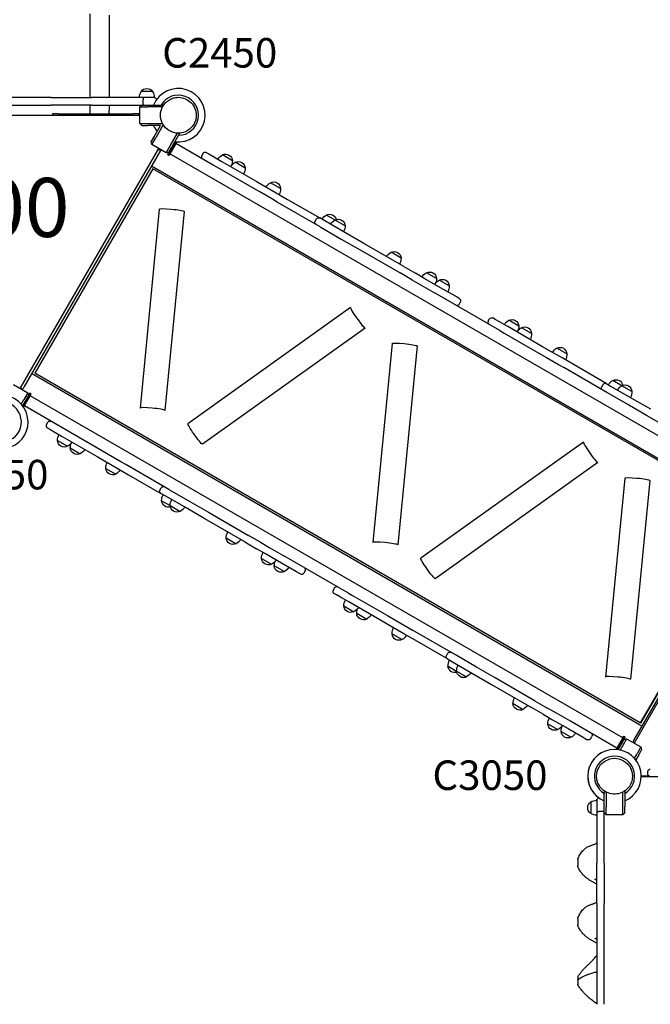
# Model space of a CAD drawing. Units: millimetres. Extents: x 0 to 59400, y 0 to 21000.
# Drawn here: x 10200 to 11803, y 12056 to 14558 of the extents above; entities that cross this region are included whole.
import ezdxf

# ---------------------------------------------------------------- set-up
doc = ezdxf.new("R2010")
doc.units = ezdxf.units.MM
doc.header["$LTSCALE"] = 15
for name, color, linetype in [('P001', 131, 'Continuous'), ('P902', 185, 'Continuous'), ('P_3TEXT', 60, 'Continuous')]:
    doc.layers.add(name, color=color, linetype=linetype)
doc.styles.add('BIGFONT', font='simplex.shx', dxfattribs={"bigfont": 'bigfont.shx'})

msp = doc.modelspace()

# ---------------------------------------------------------------- linework, layer by layer
at = {"layer": 'P001'}
for p, q in [((10379.2, 14359.9), (10379.2, 14572.2)), ((10427.8, 14569.5), (10427.8, 14359.9)), ((10279.9, 14359.9), (10024, 14359.9)), ((10279.9, 14359.9), (10382.8, 14359.9)), ((10514.7, 14359.9), (10382.8, 14359.9)), ((10538.2, 14374.9), (10508.8, 14374.9)), ((10523.2, 14359.9), (10514.7, 14359.9)), ((10542.5, 14359.9), (10523.2, 14359.9)), ((10024, 14340.9), (10279.9, 14340.9)), ((10382.8, 14340.9), (10279.9, 14340.9)), ((10379.2, 14327.4), (10379.2, 14340.9)), ((10382.8, 14340.9), (10510.5, 14340.9)), ((10427.8, 14340.9), (10427.8, 14327.4)), ((10505.5, 14335.9), (10510.5, 14340.9)), ((10505.5, 14293.9), (10505.5, 14335.9)), ((10505.5, 14335.9), (10525.5, 14335.9)), ((10510.5, 14340.9), (10525.5, 14340.9)), ((10513.9, 14346.9), (10513.9, 14353.9)), ((10525.5, 14340.9), (10559.6, 14340.9)), ((10563.1, 14335.9), (10525.5, 14335.9)), ((10564.5, 14340.9), (10559.6, 14340.9)), ((10564.5, 14340.9), (10564.5, 14338.3)), ((10505.5, 14313.9), (9801.5, 14313.9)), ((10298.5, 14318.4), (10283.5, 14318.4)), ((10283.5, 14318.4), (10283.5, 14313.9)), ((10298.5, 14318.4), (10488.5, 14318.4)), ((10379.2, 14318.4), (10379.2, 14327.4)), ((10427.8, 14318.4), (10427.8, 14327.4)), ((10503.5, 14318.4), (10488.5, 14318.4)), ((10503.5, 14313.9), (10503.5, 14318.4)), ((10505.5, 14293.9), (10525.5, 14293.9)), ((10510.5, 14288.9), (10505.5, 14293.9)), ((10510.5, 14288.9), (10525.5, 14288.9)), ((10525.5, 14293.9), (10563.1, 14293.9)), ((10558.4, 14288.9), (10525.5, 14288.9)), ((10541.9, 14260.3), (10558.4, 14288.9)), ((10565.1, 14290.4), (10546.3, 14257.8)), ((10534.4, 14247.4), (10541.9, 14260.3)), ((10582.6, 14236.8), (10601.5, 14269.4)), ((10604, 14263.9), (10587, 14234.3)), ((10606.5, 14268.1), (10604, 14263.9)), ((10604.3, 14269.4), (10606.5, 14268.1)), ((10536.3, 14240.5), (10534.4, 14247.4)), ((10536.3, 14240.5), (10546.3, 14257.8)), ((10572.6, 14219.5), (10536.3, 14240.5)), ((10572.6, 14219.5), (10582.6, 14236.8)), ((10595.6, 14247.3), (10576.7, 14214.6)), ((10598.4, 14247.1), (10578.9, 14213.3)), ((10599.5, 14247), (10579.8, 14212.8)), ((10692.4, 14188.2), (10597.3, 14243.1)), ((10201.6, 13620.8), (10553.6, 14230.5)), ((10558.2, 14225.5), (10210.7, 13623.7)), ((10552.6, 14228.8), (10558.2, 14225.5)), ((10579.5, 14221.4), (10572.6, 14219.5)), ((10579.5, 14221.4), (10575.9, 14215.1)), ((10579.5, 14221.4), (10575.9, 14215.1)), ((10575.9, 14215.1), (10575.9, 14215.1)), ((10576.7, 14214.6), (10575.9, 14215.1)), ((10578.9, 14213.3), (10576.7, 14214.6)), ((10579.8, 14212.8), (10578.9, 14213.3)), ((10579.5, 14221.4), (10587, 14234.3)), ((12088.3, 13347.7), (10582.3, 14217.2)), ((10666.4, 14218.3), (10662.9, 14212.2)), ((10674.6, 14220.5), (10680.8, 14216.9)), ((10680.8, 14216.9), (10691.6, 14210.6)), ((10691.6, 14210.6), (10712.4, 14198.6)), ((10741, 14199.4), (10715.5, 14214.1)), ((10535.7, 14186.6), (12080.9, 13294.5)), ((10702.9, 14182.1), (10692.4, 14188.2)), ((10712.4, 14198.6), (10801.1, 14147.4)), ((10773.4, 14180.7), (10748, 14195.4)), ((10539.1, 14178.8), (10239.1, 13659.2)), ((12077.8, 13290.5), (10539.1, 14178.8)), ((10791.6, 14130.9), (10702.9, 14182.1)), ((10801.1, 14147.4), (10820.1, 14136.4)), ((10820.1, 14136.4), (10852.2, 14117.9)), ((10863.4, 14128.8), (10837.9, 14143.5)), ((10810.6, 14120), (10791.6, 14130.9)), ((10842.7, 14101.4), (10810.6, 14120)), ((10852.2, 14117.9), (10881.1, 14101.2)), ((10854.9, 14094.4), (10842.7, 14101.4)), ((10964.3, 14031.2), (10854.9, 14094.4)), ((10881.1, 14101.2), (10963, 14053.9)), ((10555.2, 14076.4), (10506.3, 13570.9)), ((10618.5, 14070.5), (10569.6, 13565)), ((11002, 14048.7), (10980.1, 14061.4)), ((10951.3, 14045.7), (10954.8, 14051.7)), ((10975.6, 14046.6), (10963, 14053.9)), ((11027.2, 14016.9), (10975.6, 14046.6)), ((11027.4, 14034.1), (11002, 14048.7)), ((10964.3, 14031.2), (10966.1, 14030.2)), ((10966.1, 14030.2), (11017.7, 14000.4)), ((11074.9, 13989.3), (11027.2, 14016.9)), ((11017.7, 14000.4), (11065.4, 13972.8)), ((11176.7, 13930.5), (11074.9, 13989.3)), ((11065.4, 13972.8), (11167.2, 13914.1)), ((11169.6, 13951.9), (11144.2, 13966.6)), ((11197, 13896.9), (11167.2, 13914.1)), ((11176.7, 13930.5), (11206.5, 13913.3)), ((11230.5, 13899.5), (11206.5, 13913.3)), ((11259.6, 13900), (11234.1, 13914.7)), ((11197, 13896.9), (11221, 13883)), ((11269.8, 13876.8), (11230.5, 13899.5)), ((11292, 13881.3), (11266.6, 13896)), ((11221, 13883), (11256.6, 13862.5)), ((11421, 13767.6), (11256.6, 13862.5)), ((11307.7, 13854.9), (11269.8, 13876.8)), ((11318.6, 13848.6), (11307.7, 13854.9)), ((11317.3, 13834.4), (11320.8, 13840.4)), ((11041.5, 13826.1), (10628.1, 13531)), ((11391.4, 13791.6), (11394.9, 13797.6)), ((11409.3, 13796.3), (11403.1, 13799.8)), ((11420.1, 13790), (11409.3, 13796.3)), ((11441, 13778), (11420.1, 13790)), ((11468.9, 13779.2), (11443.4, 13793.9)), ((11078.2, 13774.2), (10664.9, 13479.1)), ((11421, 13767.6), (11431.5, 13761.5)), ((11431.5, 13761.5), (11520.1, 13710.3)), ((11529.6, 13726.8), (11441, 13778)), ((11501.4, 13760.4), (11475.9, 13775.1)), ((11146.9, 13734.7), (11098.1, 13229.2)), ((11210.3, 13728.8), (11161.4, 13223.4)), ((11520.1, 13710.3), (11539.1, 13699.4)), ((11548.6, 13715.8), (11529.6, 13726.8)), ((11580.7, 13697.3), (11548.6, 13715.8)), ((11591.3, 13708.5), (11565.9, 13723.2)), ((11539.1, 13699.4), (11571.2, 13680.8)), ((11609.6, 13680.6), (11580.7, 13697.3)), ((11777.8, 12770.9), (10239.1, 13659.2)), ((11571.2, 13680.8), (11583.4, 13673.8)), ((11692.8, 13610.6), (11583.4, 13673.8)), ((11691.5, 13633.3), (11609.6, 13680.6)), ((11775.9, 12766.2), (10230.7, 13658.3)), ((11731.1, 13627.8), (11708.1, 13641.1)), ((10184.3, 13630.8), (10220.6, 13609.8)), ((10208.2, 13619.3), (10202.6, 13622.6)), ((10208.2, 13619.3), (10210.7, 13623.7)), ((10220.6, 13609.8), (10210.6, 13592.5)), ((10220.6, 13609.8), (10222.5, 13603)), ((11679.8, 13625.1), (11683.3, 13631.1)), ((11691.5, 13633.3), (11704.1, 13626)), ((11694.6, 13609.6), (11692.8, 13610.6)), ((11746.2, 13579.8), (11694.6, 13609.6)), ((11704.1, 13626), (11755.7, 13596.3)), ((11756.5, 13613.1), (11731.1, 13627.8)), ((10204, 13581), (10210.6, 13592.5)), ((10215, 13590), (10207.4, 13576.9)), ((10208, 13576), (10226.7, 13608.4)), ((10209.6, 13573.8), (10228.9, 13607.1)), ((10210.3, 13572.9), (10229.8, 13606.6)), ((10222.5, 13603), (10215, 13590)), ((10222.5, 13603), (10225.9, 13608.9)), ((10222.5, 13603), (10225.9, 13608.9)), ((10225.9, 13608.9), (10225.9, 13608.9)), ((10226.7, 13608.4), (10225.9, 13608.9)), ((10228.9, 13607.1), (10226.7, 13608.4)), ((11733.3, 12732.8), (10227.3, 13602.3)), ((10229.8, 13606.6), (10228.9, 13607.1)), ((11755.7, 13596.3), (11803.5, 13568.7)), ((10307.4, 13521.3), (10212.3, 13576.3)), ((11794, 13552.2), (11746.2, 13579.8)), ((10268.4, 13528.9), (10271.9, 13535)), ((11895.7, 13493.5), (11794, 13552.2)), ((10270.6, 13520.7), (10276.8, 13517.1)), ((10276.8, 13517.1), (10287.6, 13510.9)), ((10287.6, 13510.9), (10308.4, 13498.8)), ((10317.9, 13515.3), (10307.4, 13521.3)), ((10406.6, 13464.1), (10317.9, 13515.3)), ((10296.5, 13488.4), (10322, 13473.7)), ((10308.4, 13498.8), (10397.1, 13447.6)), ((11633.2, 13484.4), (11219.9, 13189.4)), ((10329, 13469.7), (10354.4, 13455)), ((10425.6, 13453.1), (10406.6, 13464.1)), ((10397.1, 13447.6), (10416.1, 13436.7)), ((10416.1, 13436.7), (10448.2, 13418.1)), ((10457.7, 13434.6), (10425.6, 13453.1)), ((10469.9, 13427.5), (10457.7, 13434.6)), ((10418.9, 13417.7), (10444.4, 13403)), ((10448.2, 13418.1), (10477.1, 13401.5)), ((10579.3, 13364.4), (10469.9, 13427.5)), ((11670, 13432.5), (11256.7, 13137.4)), ((10477.1, 13401.5), (10559, 13354.2)), ((11738.7, 13393), (11689.8, 12887.5)), ((11802.1, 13387.2), (11753.2, 12881.7)), ((10556.8, 13362.4), (10560.3, 13368.4)), ((10579.3, 13364.4), (10581.1, 13363.3)), ((10581.1, 13363.3), (10632.7, 13333.6)), ((10571.6, 13346.9), (10559, 13354.2)), ((10561.1, 13335.6), (10583, 13323)), ((10623.2, 13317.1), (10571.6, 13346.9)), ((10583, 13323), (10608.4, 13308.3)), ((10670.9, 13289.5), (10623.2, 13317.1)), ((10632.7, 13333.6), (10680.4, 13306)), ((12106.8, 13325.7), (11761.8, 12728.2)), ((12114.2, 13329.5), (11762.2, 12719.8)), ((10772.7, 13230.8), (10670.9, 13289.5)), ((10680.4, 13306), (10782.2, 13247.2)), ((12077.8, 13290.5), (11777.8, 12770.9)), ((12078.4, 13290.1), (11778.4, 12770.5)), ((10725.2, 13240.9), (10750.6, 13226.2)), ((10812, 13230), (10782.2, 13247.2)), ((10772.7, 13230.8), (10802.5, 13213.6)), ((10826.5, 13199.7), (10802.5, 13213.6)), ((10812, 13230), (10836, 13216.2)), ((10836, 13216.2), (10871.6, 13195.6)), ((10815.1, 13189), (10840.6, 13174.3)), ((10865.8, 13177.1), (10826.5, 13199.7)), ((11036, 13100.7), (10871.6, 13195.6)), ((10847.6, 13170.2), (10873, 13155.5)), ((10903.7, 13155.2), (10865.8, 13177.1)), ((10914.6, 13148.9), (10903.7, 13155.2)), ((10926.3, 13157.1), (10922.8, 13151.1)), ((11000.4, 13114.3), (10996.9, 13108.3)), ((11005.3, 13096.5), (10999.1, 13100.1)), ((11016.1, 13090.2), (11005.3, 13096.5)), ((11037, 13078.2), (11016.1, 13090.2)), ((11036, 13100.7), (11046.5, 13094.7)), ((11046.5, 13094.7), (11135.1, 13043.5)), ((11024.4, 13068.1), (11049.9, 13053.4)), ((11125.6, 13027), (11037, 13078.2)), ((11056.9, 13049.4), (11082.4, 13034.7)), ((11135.1, 13043.5), (11154.1, 13032.5)), ((11144.6, 13016.1), (11125.6, 13027)), ((11176.7, 12997.5), (11144.6, 13016.1)), ((11154.1, 13032.5), (11186.2, 13014)), ((11186.2, 13014), (11198.4, 13006.9)), ((11146.9, 12997.4), (11172.3, 12982.8)), ((11205.6, 12980.9), (11176.7, 12997.5)), ((11307.8, 12943.8), (11198.4, 13006.9)), ((11287.5, 12933.6), (11205.6, 12980.9)), ((11285.3, 12941.8), (11288.8, 12947.8)), ((11309.6, 12942.7), (11307.8, 12943.8)), ((11361.2, 12913), (11309.6, 12942.7)), ((11287.5, 12933.6), (11300.1, 12926.3)), ((11289.1, 12915.3), (11310.9, 12902.7)), ((11300.1, 12926.3), (11351.7, 12896.5)), ((11409, 12885.4), (11361.2, 12913)), ((11310.9, 12902.7), (11336.3, 12888)), ((11351.7, 12896.5), (11399.5, 12868.9)), ((11510.7, 12826.6), (11409, 12885.4)), ((11399.5, 12868.9), (11501.2, 12810.2)), ((11454.3, 12820), (11479.7, 12805.3)), ((11531, 12793), (11501.2, 12810.2)), ((11510.7, 12826.6), (11540.5, 12809.4)), ((11564.5, 12795.6), (11540.5, 12809.4)), ((11531, 12793), (11555, 12779.1)), ((11600.1, 12775), (11564.5, 12795.6)), ((11543.1, 12768.7), (11568.5, 12754)), ((11555, 12779.1), (11594.3, 12756.5)), ((11718.3, 12706.8), (11600.1, 12775)), ((11781.8, 12762.8), (11775.9, 12766.2)), ((11778.4, 12770.5), (11777.8, 12770.9)), ((11576.7, 12749.3), (11602.1, 12734.6)), ((11594.3, 12756.5), (11632.2, 12734.6)), ((11632.2, 12734.6), (11643.1, 12728.3)), ((11651.3, 12730.5), (11654.8, 12736.5)), ((11716.3, 12703.4), (11735.8, 12737.1)), ((11717.4, 12703.3), (11736.6, 12736.6)), ((11720.1, 12703), (11738.8, 12735.4)), ((11721.2, 12702.9), (11739.7, 12734.9)), ((11733.3, 12732.8), (11735.8, 12737.1)), ((11735.8, 12737.1), (11735.8, 12737.1)), ((11736.6, 12736.6), (11735.8, 12737.1)), ((11738.8, 12735.4), (11736.6, 12736.6)), ((11739.7, 12734.9), (11738.8, 12735.4)), ((11721.2, 12702.9), (11728.8, 12716)), ((11733.1, 12713.5), (11726.5, 12702)), ((11736.3, 12729), (11728.8, 12716)), ((11743.1, 12730.8), (11733.1, 12713.5)), ((11736.3, 12729), (11743.1, 12730.8)), ((11743.1, 12730.8), (11779.5, 12709.8)), ((11761.8, 12728.2), (11759.3, 12723.8)), ((11759.3, 12723.8), (11763.2, 12721.6)), ((11779.5, 12709.8), (11769.5, 12692.5)), ((11779.5, 12709.8), (11781.3, 12703)), ((11716.3, 12703.4), (11718.3, 12706.8)), ((11762.8, 12681), (11769.5, 12692.5)), ((11773.8, 12690), (11766.2, 12676.9)), ((11781.3, 12703), (11773.8, 12690)), ((11780.3, 12636.5), (11798.8, 12636.5)), ((11780.3, 12634.5), (12544.3, 12634.5)), ((11797.3, 12640.5), (11797.3, 12647.5)), ((11686.3, 12596.5), (11688.9, 12596.5)), ((11686.3, 12596.5), (11686.3, 12591.6)), ((11686.3, 12557.5), (11686.3, 12591.6)), ((11691.3, 12595.1), (11691.3, 12557.5)), ((11733.3, 12557.5), (11733.3, 12595.1)), ((11735.7, 12596.5), (11738.3, 12596.5)), ((11738.3, 12596.5), (11738.3, 12591.6)), ((11738.3, 12591.6), (11738.3, 12557.5)), ((11652.3, 12570.2), (11652.3, 12540.8)), ((11667.3, 12574.5), (11667.3, 12555.5)), ((11667.3, 12574.5), (11667.3, 12555.5)), ((11667.3, 12574.5), (11667.3, 12574.5)), ((11667.3, 12555.5), (11667.3, 12546.7)), ((11667.3, 12546.7), (11667.3, 12414.8)), ((11680.3, 12545.9), (11673.3, 12545.9)), ((11686.3, 12542.5), (11686.3, 12557.5)), ((11691.3, 12537.5), (11686.3, 12542.5)), ((11686.3, 12414.8), (11686.3, 12542.5)), ((11691.3, 12537.5), (11691.3, 12557.5)), ((11733.3, 12537.5), (11691.3, 12537.5)), ((11733.3, 12537.5), (11733.3, 12557.5)), ((11738.3, 12542.5), (11733.3, 12537.5)), ((11738.3, 12542.5), (11738.3, 12557.5)), ((11667.3, 12311.9), (11667.3, 12414.8)), ((11686.3, 12414.8), (11686.3, 12311.9)), ((11667.3, 12311.9), (11667.3, 12056)), ((11686.3, 12056), (11686.3, 12311.9))]:
    msp.add_line(p, q, dxfattribs=at)
for points in [[(10580.7, 14354.3, -0.065529), (10591.7, 14358.8, -0.065588), (10603.5, 14360.4)], [(10603.5, 14360.4, -0.19887), (10635.6, 14347.1, -0.198923), (10649, 14314.9)], [(10558, 14314.9, -0.131655), (10564.1, 14337.6, -0.131652), (10580.7, 14354.3)], [(10580.7, 14275.5, -0.131653), (10564.1, 14292.1, -0.13165), (10558, 14314.9)], [(10649, 14314.9, -0.198916), (10635.6, 14282.7, -0.198897), (10603.5, 14269.4)], [(10603.5, 14269.4, -0.065559), (10591.7, 14270.9, -0.065538), (10580.7, 14275.5)], [(11317.3, 13834.4, -0.198912), (11313.6, 13831.6, -0.198912), (11309.1, 13832.2)], [(11320.8, 13840.4, 0.198912), (11321.4, 13845, 0.198912), (11318.6, 13848.6)], [(10926.3, 13157.1, 0.198912), (10926.9, 13161.7, 0.198912), (10924.1, 13165.3)], [(10922.8, 13151.1, -0.198912), (10919.1, 13148.3, -0.198912), (10914.6, 13148.9)], [(11666.8, 12635.5, -0.131653), (11672.9, 12658.2, -0.13165), (11689.6, 12674.9)], [(11689.6, 12674.9, -0.131655), (11712.3, 12681, -0.131652), (11735.1, 12674.9)], [(11735.1, 12674.9, -0.065529), (11744.5, 12667.6, -0.065588), (11751.7, 12658.2)], [(11672.9, 12612.7, -0.065559), (11668.4, 12623.7, -0.065538), (11666.8, 12635.5)], [(11751.7, 12658.2, -0.069615), (11756.4, 12646.5, -0.06966), (11757.8, 12634, -0.036866), (11757.1, 12627.3, -0.036776), (11755.4, 12620.8, -0.024542), (11753.8, 12616.7, -0.024452), (11751.7, 12612.7, -0.016455), (11750.1, 12610.2, -0.016348), (11748.4, 12607.8, -0.020472), (11746, 12604.9, -0.020332), (11743.4, 12602.3, -0.024691), (11740, 12599.4, -0.02446), (11736.3, 12596.8, -0.004122), (11735.7, 12596.4, -0.004164), (11735.1, 12596.1)], [(11735.1, 12596.1, -0.198916), (11700.5, 12591.5, -0.198897), (11672.9, 12612.7)], [(11619.9, 12427.5, -0.011986), (11622.6, 12432.8, -0.018385), (11625.5, 12438, -0.023483), (11629.1, 12443.2, -0.031281), (11633.3, 12448, -0.02605), (11636.8, 12451.1, -0.028376), (11640.5, 12453.9, -0.023435), (11644, 12455.9, -0.018869), (11647.6, 12457.6, -0.011553), (11650.3, 12458.7, -0.005444), (11653.1, 12459.7, -0.001727), (11656, 12460.8, 0.007538), (11659, 12461.8, 0.01314), (11662, 12463.1, 0.020993), (11665, 12464.5, 0.008663), (11666.1, 12465.2, 0.008344), (11667.3, 12465.9)], [(11619, 12423.3, -0.05473), (11619.2, 12425.4, -0.054664), (11619.9, 12427.5)], [(11620.1, 12403.3, -0.030478), (11619.6, 12404.4, -0.029879), (11619.3, 12405.6, -0.028748), (11619.1, 12406.7, -0.028561), (11619, 12407.8)], [(11620.1, 12403.3, -0.000233), (11620.1, 12403.3, -0.000233), (11620.1, 12403.3)], [(11642.8, 12375.7, -0.007739), (11640.6, 12377.3, -0.011065), (11638.6, 12379, -0.022057), (11634.8, 12382.4, -0.020503), (11631.3, 12386.1, -0.01736), (11628.3, 12389.8, -0.014845), (11625.6, 12393.7, -0.013908), (11623, 12397.9, -0.010941), (11620.6, 12402.3, -0.001111), (11620.4, 12402.8, -0.001024), (11620.1, 12403.3)], [(11643.1, 12375.5, -0.000938), (11642.9, 12375.6, -0.000935), (11642.8, 12375.7)], [(11667.3, 12361, -0.00664), (11661, 12364.3, -0.008801), (11654.8, 12367.9, -0.009083), (11648.9, 12371.6, -0.008218), (11643.1, 12375.5)], [(11667.3, 12370, 0.010024), (11666.2, 12371, 0.01495), (11665, 12372.1, 0.012776), (11664.3, 12372.6, 0.018777), (11663.5, 12373.2, 0.00809), (11663.1, 12373.4, 0.01496), (11662.8, 12373.6, 0.00477), (11662.7, 12373.6, 0.010137), (11662.6, 12373.7, 0.013826), (11662.6, 12373.7, -0.996414), (11662.6, 12373.7)], [(11619.9, 12277.5, -0.011986), (11622.6, 12282.8, -0.018385), (11625.5, 12288, -0.023483), (11629.1, 12293.2, -0.031281), (11633.3, 12298, -0.02605), (11636.8, 12301.1, -0.028376), (11640.5, 12303.9, -0.023435), (11644, 12305.9, -0.018869), (11647.6, 12307.6, -0.011553), (11650.3, 12308.7, -0.005444), (11653.1, 12309.7, -0.001727), (11656, 12310.8, 0.007538), (11659, 12311.8, 0.01314), (11662, 12313.1, 0.020993), (11665, 12314.5, 0.008663), (11666.1, 12315.2, 0.008344), (11667.3, 12315.9)], [(11619, 12273.3, -0.05473), (11619.2, 12275.5, -0.054664), (11619.9, 12277.5)], [(11620.1, 12253.3, -0.030478), (11619.6, 12254.4, -0.029879), (11619.3, 12255.6, -0.028748), (11619.1, 12256.7, -0.028561), (11619, 12257.9)], [(11620.1, 12253.3, -0.000233), (11620.1, 12253.3, -0.000233), (11620.1, 12253.3)], [(11642.8, 12225.7, -0.007739), (11640.6, 12227.3, -0.011065), (11638.6, 12229, -0.022057), (11634.8, 12232.4, -0.020503), (11631.3, 12236.2, -0.01736), (11628.3, 12239.9, -0.014845), (11625.6, 12243.7, -0.013908), (11623, 12247.9, -0.010941), (11620.6, 12252.3, -0.001111), (11620.4, 12252.8, -0.001024), (11620.1, 12253.3)], [(11643.1, 12225.5, -0.000938), (11642.9, 12225.6, -0.000935), (11642.8, 12225.7)], [(11667.3, 12211, -0.00664), (11661, 12214.3, -0.008801), (11654.8, 12217.9, -0.009083), (11648.9, 12221.6, -0.008218), (11643.1, 12225.5)], [(11667.3, 12220, 0.010024), (11666.2, 12221.1, 0.01495), (11665, 12222.1, 0.012776), (11664.3, 12222.7, 0.018777), (11663.5, 12223.2, 0.00809), (11663.1, 12223.4, 0.01496), (11662.8, 12223.6, 0.00477), (11662.7, 12223.6, 0.010137), (11662.6, 12223.7, 0.01378), (11662.6, 12223.7, -0.996506), (11662.6, 12223.7)], [(11619.4, 12126.1, -0.007733), (11621.1, 12128.8, -0.007155), (11622.9, 12131.5, -0.009366), (11625.5, 12135.1, -0.008595), (11628.2, 12138.5, -0.012589), (11632.5, 12143.7, -0.011551), (11637.1, 12148.6, -0.00571), (11639.5, 12151, -0.005586), (11641.9, 12153.4, 0.002708), (11646.8, 12158, 0.005085), (11651.6, 12162.7, 0.006278), (11656.3, 12167.5, 0.008824), (11660.9, 12172.5, 0.004879), (11664.1, 12176.2, 0.004137), (11667.3, 12180)], [(11667.3, 12137.8, 0.007792), (11661.8, 12136.6, 0.00862), (11656.3, 12135.1, 0.008622), (11651.1, 12133.6, 0.009494), (11646, 12131.8, 0.002713), (11644.6, 12131.3, 0.002786), (11643.2, 12130.8)], [(11619, 12124.6, -0.053502), (11619.1, 12125.2, -0.052614), (11619.3, 12125.8, -0.014781), (11619.3, 12126, -0.015171), (11619.4, 12126.1)], [(11619, 12117.5, -0.074447), (11619, 12117.8, -0.058644), (11619.2, 12118, -0.043133), (11619.3, 12118.2, -0.032957), (11619.4, 12118.4, -0.010759), (11619.5, 12118.4, -0.009904), (11619.6, 12118.5)], [(11643.2, 12130.8, 0.016467), (11635.3, 12127.5, 0.01894), (11627.8, 12123.6, 0.011362), (11623.6, 12121.1, 0.012143), (11619.6, 12118.5)], [(11619.6, 12118.5, -0.005776), (11619.6, 12118.5, -0.006122), (11619.6, 12118.5)], [(11619.5, 12104.8, -0.039462), (11619.2, 12105.2, -0.03838), (11619.1, 12105.7, -0.030984), (11619, 12106, -0.031792), (11619, 12106.4)], [(11619.5, 12104.8, -0.000203), (11619.5, 12104.8, -0.000203), (11619.5, 12104.8)], [(11667.3, 12057.3, 0.001243), (11665.4, 12058.7, 0.000361), (11663.5, 12060.1, -0.000957), (11658.4, 12063.9, -0.005432), (11653.5, 12067.7, -0.008596), (11648.1, 12072, -0.010751), (11643, 12076.6, -0.013196), (11637.5, 12081.9, -0.015011), (11632.3, 12087.6, -0.017867), (11626.2, 12095.1, -0.016013), (11620.6, 12103, -0.001641), (11620.1, 12103.9, -0.001592), (11619.5, 12104.8)]]:
    msp.add_lwpolyline(points, format="xyb", dxfattribs=at)
for points in [[(11619, 12423.3), (11619, 12423), (11619, 12419.9), (11619, 12418.2), (11619, 12416.4), (11619, 12415.5), (11619, 12412.9), (11619, 12411), (11619, 12410), (11619, 12408.9), (11619, 12408.4), (11619, 12408.1), (11619, 12407.9), (11619, 12407.8), (11619, 12407.8)], [(11619, 12273.3), (11619, 12273.1), (11619, 12269.9), (11619, 12268.2), (11619, 12266.4), (11619, 12265.5), (11619, 12262.9), (11619, 12261), (11619, 12260), (11619, 12258.9), (11619, 12258.4), (11619, 12258.1), (11619, 12257.9), (11619, 12257.9), (11619, 12257.9)], [(11619, 12124.6), (11619, 12124.1), (11619, 12120.6), (11619, 12119.1), (11619, 12118.3), (11619, 12117.5)], [(11619, 12117.5), (11619, 12112.6), (11619, 12111.2), (11619, 12109.1), (11619, 12107.3)], [(11619, 12107.3), (11619, 12106.6), (11619, 12106.4)]]:
    msp.add_lwpolyline(points, dxfattribs=at)
at = {"layer": 'P001', "extrusion": (-3.72918e-29, -2.96646e-13, -1)}
msp.add_arc((-10534.5, 14359.4, 0), 30, 0.9316, 31.0817, dxfattribs=at)
at = {"layer": 'P001', "extrusion": (-3.745e-29, -2.96646e-13, -1)}
msp.add_arc((-10523.5, 14365.4, 0), 17.5, 32.8783, 147.1217, dxfattribs=at)
at = {"layer": 'P001', "extrusion": (-3.74888e-29, -2.96646e-13, -1)}
msp.add_arc((-10512.5, 14359.4, 0), 30, 148.9183, 179.0684, dxfattribs=at)
at = {"layer": 'P001'}
for centre, radius, start, end in [((10603.5, 14314.9), 68, 262.4795, 157.5205), ((10603.5, 14314.9), 68, 262.4795, 157.5205), ((10603.5, 14314.9), 51, 270.6508, 149.3492), ((10603.5, 14314.9), 51, 270.6508, 149.3492), ((10603.5, 14314.9), 44.5, 120.4178, 120.4186), ((10603.5, 14314.9), 68, 202.4795, 217.5205), ((10603.5, 14314.9), 68, 202.4795, 217.5205), ((10668.1, 14209.2), 6, 150, 240), ((11396.6, 13788.6), 6, 150, 240), ((10153.5, 13535.5), 68, 232.4795, 187.5205), ((10153.5, 13535.5), 51, 240.6508, 179.3492), ((10273.6, 13525.9), 6, 150, 240), ((11002.1, 13105.3), 6, 150, 240), ((11712.3, 12635.5), 68, 292.4795, 247.5205), ((11712.3, 12635.5), 68, 120.0409, 234.0774), ((11712.3, 12635.5), 51, 300.6508, 239.3492), ((11712.3, 12635.5), 44.5, 60.4178, 60.4186), ((11673.3, 12574.5), 6, 98.5805, 180)]:
    msp.add_arc(centre, radius, start, end, dxfattribs=at)
at = {"layer": 'P001', "extrusion": (-3.74331e-29, -2.96646e-13, -1)}
msp.add_arc((-10542.5, 14353.9, 0), 6, 90, 171.4213, dxfattribs=at)
at = {"layer": 'P001', "extrusion": (2.84702e-14, -2.54595e-13, -1)}
msp.add_arc((-10671.6, 14215.3, 0), 6, 30, 120, dxfattribs=at)
at = {"layer": 'P001', "extrusion": (5.58492e-16, -2.95679e-13, -1)}
for centre, radius, start, end in [((-10730, 14187.9, 0), 30, 30.9316, 61.0817), ((-10723.5, 14198.6, 0), 17.5, 62.8783, 177.1217), ((-10711, 14198.9, 0), 30, 178.9183, 209.0684)]:
    msp.add_arc(centre, radius, start, end, dxfattribs=at)
at = {"layer": 'P001', "extrusion": (5.70025e-16, -2.95657e-13, -1)}
msp.add_arc((-10762.5, 14169.1, 0), 30, 37.615, 61.0817, dxfattribs=at)
at = {"layer": 'P001', "extrusion": (7.48085e-16, -2.95562e-13, -1)}
msp.add_arc((-10755.9, 14179.8, 0), 17.5, 62.8783, 177.1217, dxfattribs=at)
at = {"layer": 'P001', "extrusion": (5.80208e-16, -2.95952e-13, -1)}
msp.add_arc((-10743.4, 14180.1, 0), 30, 178.9183, 209.0684, dxfattribs=at)
at = {"layer": 'P001', "extrusion": (5.44056e-16, -2.95703e-13, -1)}
msp.add_arc((-10852.4, 14117.2, 0), 30, 30.9316, 61.0817, dxfattribs=at)
at = {"layer": 'P001', "extrusion": (7.71224e-16, -2.95571e-13, -1)}
msp.add_arc((-10845.9, 14127.9, 0), 17.5, 62.8783, 177.1217, dxfattribs=at)
at = {"layer": 'P001', "extrusion": (5.62751e-16, -2.95966e-13, -1)}
msp.add_arc((-10833.4, 14128.2, 0), 30, 178.9183, 209.0684, dxfattribs=at)
at = {"layer": 'P001', "extrusion": (5.43372e-16, -2.95703e-13, -1)}
msp.add_arc((-10994.6, 14035.1, 0), 30, 30.9316, 61.0817, dxfattribs=at)
at = {"layer": 'P001', "extrusion": (7.46689e-16, -2.95556e-13, -1)}
msp.add_arc((-10988.1, 14045.8, 0), 17.5, 62.8783, 166.0728, dxfattribs=at)
at = {"layer": 'P001', "extrusion": (3.62573e-16, -2.96018e-13, -1)}
for centre, start, end in [((-10956.5, 14042.7, 0), 300, 30), ((-10960, 14048.7, 0), 30, 120), ((-11688.5, 13628.1, 0), 30, 120), ((-11685, 13622.1, 0), 300, 30)]:
    msp.add_arc(centre, 6, start, end, dxfattribs=at)
at = {"layer": 'P001', "extrusion": (5.37808e-16, -2.95714e-13, -1)}
msp.add_arc((-11016.5, 14022.5, 0), 30, 30.9316, 61.0817, dxfattribs=at)
at = {"layer": 'P001', "extrusion": (5.95127e-16, -2.95664e-13, -1)}
msp.add_arc((-11009.9, 14033.2, 0), 17.5, 62.8783, 177.1217, dxfattribs=at)
at = {"layer": 'P001', "extrusion": (5.57464e-16, -2.95787e-13, -1)}
msp.add_arc((-10997.4, 14033.5, 0), 30, 178.9183, 209.0684, dxfattribs=at)
at = {"layer": 'P001', "extrusion": (5.37797e-16, -2.95712e-13, -1)}
msp.add_arc((-11158.7, 13940.4, 0), 30, 30.9316, 61.0817, dxfattribs=at)
at = {"layer": 'P001', "extrusion": (5.8592e-16, -2.95644e-13, -1)}
msp.add_arc((-11152.1, 13951.1, 0), 17.5, 62.8783, 177.1217, dxfattribs=at)
at = {"layer": 'P001', "extrusion": (5.78326e-16, -2.95786e-13, -1)}
msp.add_arc((-11139.6, 13951.4, 0), 30, 178.9183, 209.0684, dxfattribs=at)
at = {"layer": 'P001', "extrusion": (5.38998e-16, -2.95712e-13, -1)}
msp.add_arc((-11248.6, 13888.5, 0), 30, 30.9316, 61.0817, dxfattribs=at)
at = {"layer": 'P001', "extrusion": (5.69011e-16, -2.95673e-13, -1)}
msp.add_arc((-11242.1, 13899.1, 0), 17.5, 62.8783, 177.1217, dxfattribs=at)
at = {"layer": 'P001', "extrusion": (5.6073e-16, -2.95756e-13, -1)}
msp.add_arc((-11229.6, 13899.4, 0), 30, 178.9183, 209.0684, dxfattribs=at)
at = {"layer": 'P001', "extrusion": (5.36134e-16, -2.95697e-13, -1)}
msp.add_arc((-11281.1, 13869.7, 0), 30, 37.615, 61.0817, dxfattribs=at)
at = {"layer": 'P001', "extrusion": (7.96074e-15, -3.10104e-13, -1)}
msp.add_arc((-11274.5, 13880.4, 0), 17.5, 62.8783, 177.1217, dxfattribs=at)
at = {"layer": 'P001', "extrusion": (5.86202e-16, -2.95755e-13, -1)}
msp.add_arc((-11262, 13880.7, 0), 30, 178.9183, 209.0684, dxfattribs=at)
at = {"layer": 'P001', "extrusion": (4.78549e-15, -2.95618e-13, -1)}
for centre in [(-11400.1, 13794.6, 0), (-10277.1, 13532, 0)]:
    msp.add_arc(centre, 6, 30, 120, dxfattribs=at)
at = {"layer": 'P001', "extrusion": (5.42008e-16, -2.95706e-13, -1)}
msp.add_arc((-11458, 13767.6, 0), 30, 30.9316, 61.0817, dxfattribs=at)
at = {"layer": 'P001', "extrusion": (6.25099e-16, -2.95642e-13, -1)}
msp.add_arc((-11451.4, 13778.3, 0), 17.5, 62.8783, 177.1217, dxfattribs=at)
at = {"layer": 'P001', "extrusion": (5.63067e-16, -2.95809e-13, -1)}
msp.add_arc((-11438.9, 13778.6, 0), 30, 178.9183, 209.0684, dxfattribs=at)
at = {"layer": 'P001', "extrusion": (5.486e-16, -2.95683e-13, -1)}
msp.add_arc((-11490.4, 13748.9, 0), 30, 37.615, 61.0817, dxfattribs=at)
at = {"layer": 'P001', "extrusion": (6.1585e-16, -2.95624e-13, -1)}
msp.add_arc((-11483.9, 13759.5, 0), 17.5, 62.8783, 177.1217, dxfattribs=at)
at = {"layer": 'P001', "extrusion": (5.82329e-16, -2.95809e-13, -1)}
msp.add_arc((-11471.4, 13759.8, 0), 30, 178.9183, 209.0684, dxfattribs=at)
at = {"layer": 'P001', "extrusion": (5.42712e-16, -2.95706e-13, -1)}
for centre, radius, start, end in [((-11580.4, 13696.9, 0), 30, 30.9316, 61.0817), ((-11573.8, 13707.6, 0), 17.5, 62.8783, 177.1217), ((-11561.3, 13707.9, 0), 30, 178.9183, 209.0684)]:
    msp.add_arc(centre, radius, start, end, dxfattribs=at)
at = {"layer": 'P001', "extrusion": (5.41903e-16, -2.95706e-13, -1)}
msp.add_arc((-11722.6, 13614.8, 0), 30, 30.9316, 61.0817, dxfattribs=at)
at = {"layer": 'P001', "extrusion": (5.44712e-16, -2.95679e-13, -1)}
msp.add_arc((-11716, 13625.5, 0), 17.5, 62.8783, 169.3313, dxfattribs=at)
at = {"layer": 'P001', "extrusion": (5.49014e-16, -2.95694e-13, -1)}
msp.add_arc((-11745.6, 13601.5, 0), 30, 30.9316, 61.0817, dxfattribs=at)
at = {"layer": 'P001', "extrusion": (7.02751e-16, -2.95594e-13, -1)}
msp.add_arc((-11739, 13612.2, 0), 17.5, 62.8783, 177.1217, dxfattribs=at)
at = {"layer": 'P001', "extrusion": (5.71428e-16, -2.95877e-13, -1)}
msp.add_arc((-11726.5, 13612.5, 0), 30, 178.9183, 209.0684, dxfattribs=at)
at = {"layer": 'P001', "extrusion": (6.11919e-16, -2.95531e-13, -1)}
msp.add_arc((-10326.5, 13489, 0), 30, 358.9183, 29.0684, dxfattribs=at)
at = {"layer": 'P001', "extrusion": (5.62458e-16, -2.95611e-13, -1)}
msp.add_arc((-10314, 13489.3, 0), 17.5, 242.8783, 357.1217, dxfattribs=at)
at = {"layer": 'P001', "extrusion": (6.11934e-16, -2.95586e-13, -1)}
msp.add_arc((-10307.5, 13500, 0), 30, 210.9316, 241.0817, dxfattribs=at)
at = {"layer": 'P001', "extrusion": (6.13472e-16, -2.95584e-13, -1)}
for centre, radius, start, end in [((-10359, 13470.2, 0), 30, 358.9183, 22.385), ((-10346.4, 13470.5, 0), 17.5, 242.8783, 357.1217), ((-10339.9, 13481.2, 0), 30, 210.9316, 241.0817)]:
    msp.add_arc(centre, radius, start, end, dxfattribs=at)
at = {"layer": 'P001', "extrusion": (6.24158e-16, -2.95499e-13, -1)}
msp.add_arc((-10448.9, 13418.3, 0), 30, 358.9183, 29.0684, dxfattribs=at)
at = {"layer": 'P001', "extrusion": (5.84266e-16, -2.95584e-13, -1)}
msp.add_arc((-10436.4, 13418.6, 0), 17.5, 242.8783, 357.1217, dxfattribs=at)
at = {"layer": 'P001', "extrusion": (6.30816e-16, -2.95554e-13, -1)}
msp.add_arc((-10429.9, 13429.3, 0), 30, 210.9316, 241.0817, dxfattribs=at)
at = {"layer": 'P001', "extrusion": (3.62715e-16, -2.96018e-13, -1)}
for centre, start, end in [((-10562, 13359.4, 0), 300, 30), ((-10565.5, 13365.4, 0), 30, 120), ((-11290.5, 12938.8, 0), 300, 30), ((-11294, 12944.8, 0), 30, 120), ((-11649.6, 12739.5, 0), 120, 210), ((-11646.1, 12733.5, 0), 210, 300)]:
    msp.add_arc(centre, 6, start, end, dxfattribs=at)
at = {"layer": 'P001', "extrusion": (6.61989e-16, -2.956e-13, -1)}
msp.add_arc((-10591.1, 13336.2, 0), 30, 358.9183, 29.0684, dxfattribs=at)
at = {"layer": 'P001', "extrusion": (7.01899e-16, -2.95491e-13, -1)}
msp.add_arc((-10578.6, 13336.5, 0), 17.5, 253.9272, 357.1217, dxfattribs=at)
at = {"layer": 'P001', "extrusion": (5.78835e-16, -2.95675e-13, -1)}
msp.add_arc((-10612.9, 13323.6, 0), 30, 358.9183, 29.0684, dxfattribs=at)
at = {"layer": 'P001', "extrusion": (6.61779e-16, -2.95602e-13, -1)}
msp.add_arc((-10600.4, 13323.9, 0), 17.5, 242.8783, 357.1217, dxfattribs=at)
at = {"layer": 'P001', "extrusion": (5.97483e-16, -2.95613e-13, -1)}
msp.add_arc((-10593.9, 13334.6, 0), 30, 210.9316, 241.0817, dxfattribs=at)
at = {"layer": 'P001', "extrusion": (6.51166e-16, -2.95625e-13, -1)}
msp.add_arc((-10755.2, 13241.5, 0), 30, 358.9183, 29.0684, dxfattribs=at)
at = {"layer": 'P001', "extrusion": (6.88804e-16, -2.95502e-13, -1)}
msp.add_arc((-10742.6, 13241.8, 0), 17.5, 242.8783, 357.1217, dxfattribs=at)
at = {"layer": 'P001', "extrusion": (6.31493e-16, -2.95551e-13, -1)}
msp.add_arc((-10736.1, 13252.5, 0), 30, 210.9316, 241.0817, dxfattribs=at)
at = {"layer": 'P001', "extrusion": (5.57992e-16, -2.95644e-13, -1)}
msp.add_arc((-10845.1, 13189.5, 0), 30, 358.9183, 29.0684, dxfattribs=at)
at = {"layer": 'P001', "extrusion": (6.99502e-16, -2.95607e-13, -1)}
msp.add_arc((-10832.6, 13189.9, 0), 17.5, 242.8783, 357.1217, dxfattribs=at)
at = {"layer": 'P001', "extrusion": (6.17296e-16, -2.95581e-13, -1)}
msp.add_arc((-10826.1, 13200.5, 0), 30, 210.9316, 241.0817, dxfattribs=at)
at = {"layer": 'P001', "extrusion": (5.85875e-16, -2.95689e-13, -1)}
msp.add_arc((-10877.6, 13170.8, 0), 30, 358.9183, 22.385, dxfattribs=at)
at = {"layer": 'P001', "extrusion": (6.40097e-16, -2.95605e-13, -1)}
msp.add_arc((-10865, 13171.1, 0), 17.5, 242.8783, 357.1217, dxfattribs=at)
at = {"layer": 'P001', "extrusion": (5.86875e-16, -2.9563e-13, -1)}
msp.add_arc((-10858.5, 13181.8, 0), 30, 210.9316, 241.0817, dxfattribs=at)
at = {"layer": 'P001', "extrusion": (6.94934e-14, -2.7828e-13, -1)}
msp.add_arc((-11005.6, 13111.3, 0), 6, 30, 120, dxfattribs=at)
at = {"layer": 'P001', "extrusion": (5.90958e-16, -2.9569e-13, -1)}
msp.add_arc((-11054.4, 13068.7, 0), 30, 358.9183, 29.0684, dxfattribs=at)
at = {"layer": 'P001', "extrusion": (6.43215e-16, -2.95598e-13, -1)}
msp.add_arc((-11041.9, 13069, 0), 17.5, 242.8783, 357.1217, dxfattribs=at)
at = {"layer": 'P001', "extrusion": (5.88303e-16, -2.95627e-13, -1)}
msp.add_arc((-11035.4, 13079.7, 0), 30, 210.9316, 241.0817, dxfattribs=at)
at = {"layer": 'P001', "extrusion": (6.14054e-16, -2.95612e-13, -1)}
msp.add_arc((-11086.9, 13050, 0), 30, 358.9183, 22.385, dxfattribs=at)
at = {"layer": 'P001', "extrusion": (6.40611e-16, -2.9557e-13, -1)}
msp.add_arc((-11074.4, 13050.3, 0), 17.5, 242.8783, 357.1217, dxfattribs=at)
at = {"layer": 'P001', "extrusion": (6.14169e-16, -2.95583e-13, -1)}
msp.add_arc((-11067.8, 13060.9, 0), 30, 210.9316, 241.0817, dxfattribs=at)
at = {"layer": 'P001', "extrusion": (6.27116e-16, -2.95657e-13, -1)}
msp.add_arc((-11176.8, 12998, 0), 30, 358.9183, 29.0684, dxfattribs=at)
at = {"layer": 'P001', "extrusion": (6.53555e-16, -2.95549e-13, -1)}
msp.add_arc((-11164.3, 12998.3, 0), 17.5, 242.8783, 357.1217, dxfattribs=at)
at = {"layer": 'P001', "extrusion": (6.06539e-16, -2.95595e-13, -1)}
msp.add_arc((-11157.8, 13009, 0), 30, 210.9316, 241.0817, dxfattribs=at)
at = {"layer": 'P001', "extrusion": (6.62016e-16, -2.95571e-13, -1)}
msp.add_arc((-11319.1, 12915.9, 0), 30, 358.9183, 29.0684, dxfattribs=at)
at = {"layer": 'P001', "extrusion": (6.64996e-16, -2.95501e-13, -1)}
msp.add_arc((-11306.5, 12916.2, 0), 17.5, 253.9272, 357.1217, dxfattribs=at)
at = {"layer": 'P001', "extrusion": (5.80114e-16, -2.95747e-13, -1)}
msp.add_arc((-11340.9, 12903.3, 0), 30, 358.9183, 29.0684, dxfattribs=at)
at = {"layer": 'P001', "extrusion": (6.50632e-16, -2.95608e-13, -1)}
msp.add_arc((-11328.4, 12903.6, 0), 17.5, 242.8783, 357.1217, dxfattribs=at)
at = {"layer": 'P001', "extrusion": (5.71816e-16, -2.95656e-13, -1)}
msp.add_arc((-11321.8, 12914.3, 0), 30, 210.9316, 241.0817, dxfattribs=at)
at = {"layer": 'P001', "extrusion": (6.47854e-16, -2.95628e-13, -1)}
msp.add_arc((-11484.3, 12820.5, 0), 30, 358.9183, 29.0684, dxfattribs=at)
at = {"layer": 'P001', "extrusion": (6.88064e-16, -2.95506e-13, -1)}
msp.add_arc((-11471.7, 12820.8, 0), 17.5, 242.8783, 357.1217, dxfattribs=at)
at = {"layer": 'P001', "extrusion": (6.29966e-16, -2.95554e-13, -1)}
msp.add_arc((-11465.2, 12831.5, 0), 30, 210.9316, 241.0817, dxfattribs=at)
at = {"layer": 'P001', "extrusion": (5.59271e-16, -2.95716e-13, -1)}
msp.add_arc((-11573, 12769.3, 0), 30, 358.9183, 29.0684, dxfattribs=at)
at = {"layer": 'P001', "extrusion": (6.88354e-16, -2.95612e-13, -1)}
msp.add_arc((-11560.5, 12769.6, 0), 17.5, 242.8783, 357.1217, dxfattribs=at)
at = {"layer": 'P001', "extrusion": (5.91628e-16, -2.95624e-13, -1)}
msp.add_arc((-11554, 12780.3, 0), 30, 210.9316, 241.0817, dxfattribs=at)
at = {"layer": 'P001', "extrusion": (5.85939e-16, -2.95692e-13, -1)}
msp.add_arc((-11606.7, 12749.9, 0), 30, 358.9183, 29.0684, dxfattribs=at)
at = {"layer": 'P001', "extrusion": (6.37738e-16, -2.95606e-13, -1)}
msp.add_arc((-11594.1, 12750.2, 0), 17.5, 242.8783, 357.1217, dxfattribs=at)
at = {"layer": 'P001', "extrusion": (5.85256e-16, -2.95633e-13, -1)}
msp.add_arc((-11587.6, 12760.9, 0), 30, 210.9316, 241.0817, dxfattribs=at)
at = {"layer": 'P001', "extrusion": (-1.2619e-14, -2.93014e-13, -1)}
msp.add_arc((-11803.3, 12647.5, 0), 6, 0, 90, dxfattribs=at)
at = {"layer": 'P001', "extrusion": (-1.08847e-14, -3.03122e-13, -1)}
msp.add_arc((-11803.3, 12640.5, 0), 6, 270, 0, dxfattribs=at)
at = {"layer": 'P001', "extrusion": (4.47205e-17, -2.96646e-13, -1)}
for centre, radius, start, end in [((-11661.8, 12555.5, 0), 17.5, 302.8783, 57.1217), ((-11667.8, 12544.5, 0), 30, 58.9183, 89.0684), ((-11667.8, 12566.5, 0), 30, 270.9316, 301.0817)]:
    msp.add_arc(centre, radius, start, end, dxfattribs=at)
at = {"layer": 'P001', "extrusion": (3.42178e-19, -2.96646e-13, -1)}
msp.add_arc((-11673.3, 12574.5, 0), 6, 0, 81.4213, dxfattribs=at)
at = {"layer": 'P001'}
for centre, major_axis, ratio, start_param, end_param in [((10514.7, 14353.9), (0, -6), 0.125382, 3.141593, 4.712389), ((11060, 13800.2), (-18.5, 26), 0.091679, 0, 3.045862), ((10538, 13567.8), (31.7, -3.1), 0.091679, 0.095731, 3.141593), ((11651.8, 13458.5), (-18.5, 26), 0.091679, 0, 3.045862), ((11129.8, 13226.1), (31.7, -3.1), 0.091679, 0.095731, 3.141593), ((11721.6, 12884.5), (31.7, -3.1), 0.091679, 0.095731, 3.141593), ((11673.3, 12546.7), (6, 0), 0.125382, 3.141593, 4.712389)]:
    msp.add_ellipse(centre, major_axis=major_axis, ratio=ratio, start_param=start_param, end_param=end_param, dxfattribs=at)
at = {"layer": 'P001', "extrusion": (0, 0, -1)}
for centre, major_axis, ratio, start_param, end_param in [((10514.7, 14346.9), (0, 6), 0.125382, 3.141593, 4.712389), ((10586.9, 14073.3), (-31.7, 3.1), 0.091679, 0, 3.045862), ((11178.7, 13731.6), (-31.7, 3.1), 0.091679, 0, 3.045862), ((10646.7, 13505.1), (18.5, -26), 0.091679, 0.095731, 3.141593), ((11770.5, 13390), (-31.7, 3.1), 0.091679, 0, 3.045862), ((11238.4, 13163.4), (18.5, -26), 0.091679, 0.095731, 3.141593), ((11680.3, 12546.7), (-6, 0), 0.125382, 3.141593, 4.712389)]:
    msp.add_ellipse(centre, major_axis=major_axis, ratio=ratio, start_param=start_param, end_param=end_param, dxfattribs=at)

# ---------------------------------------------------------------- texts
at = {"layer": 'P902', "style": 'BIGFONT'}
for s, p in [('C2450', (10562.6, 14436)), ('C2850', (9981, 13364.3)), ('C3050', (11249.5, 12600.6))]:
    msp.add_text(s, height=75, dxfattribs=at).set_placement(p)
at = {"layer": 'P_3TEXT', "insert": (10156.6, 14061.2), "char_height": 150, "width": 700.07, "attachment_point": 5, "style": 'BIGFONT'}
msp.add_mtext('800', dxfattribs=at)

doc.saveas('drawing.dxf')
